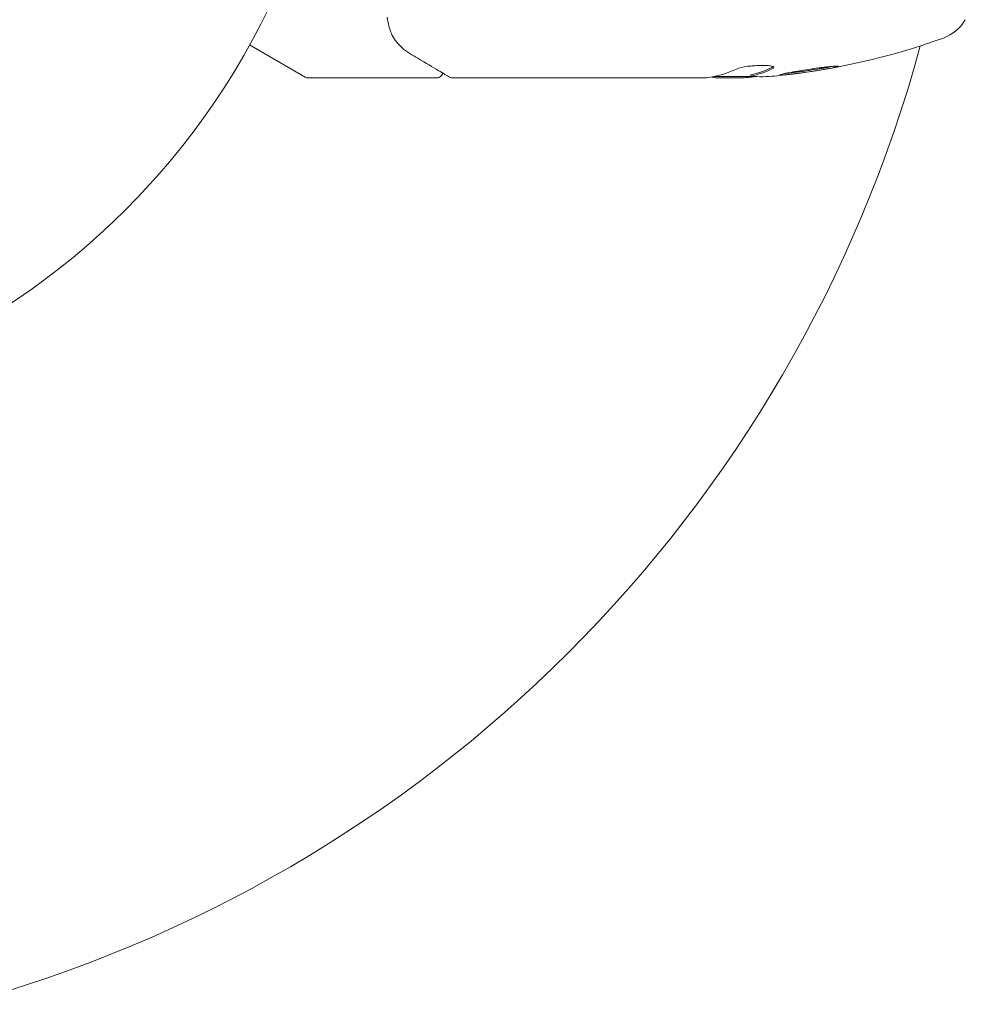
# Model space of a CAD drawing. Units: millimetres. Extents: x -4254 to 4372, y -4175 to 2908.
# Drawn here: x -2265 to -2197, y 671 to 741 of the extents above; entities that cross this region are included whole.
import ezdxf

# ---------------------------------------------------------------- set-up
doc = ezdxf.new("R2010")
doc.units = ezdxf.units.MM
doc.header["$LTSCALE"] = 20
doc.layers.add('2d', color=230, linetype='Continuous')

msp = doc.modelspace()

# ---------------------------------------------------------------- linework, layer by layer
at = {"layer": '2d', "lineweight": 0}
for p, q in [((-2244.887, 737.157, 122.972), (-2248.877, 739.46, 122.972)), ((-2235.471, 737.09, 122.972), (-2244.637, 737.09, 122.972)), ((-2216.254, 737.09, 122.972), (-2234.264, 737.09, 122.972)), ((-2215.514, 737.19, 122.972), (-2212.861, 737.19, 122.972)), ((-2214.74, 737.09, 122.972), (-2215.252, 737.09, 122.972)), ((-2213.668, 737.09, 122.972), (-2214.74, 737.09, 122.972)), ((-2212.864, 737.212, 122.972), (-2212.864, 737.312, 122.972))]:
    msp.add_line(p, q, dxfattribs=at)
msp.add_circle((-2295.269, 765.09, 122.972), 53, dxfattribs=at)
for centre, radius, start, end in [((-2200.058, 742.783, 122.972), 3, 289.85225, 329.89826), ((-2216.019, 786.99, 122.972), 50, 275.57751, 289.85225), ((-2295.269, 765.09, 122.972), 98, 285.20006, 344.79991), ((-2244.637, 737.59, 122.972), 0.5, 240, 270), ((-2216.019, 786.99, 122.972), 49.9, 273.62794, 273.81349)]:
    msp.add_arc(centre, radius, start, end, dxfattribs=at)
at = {"layer": '2d', "lineweight": 0, "extrusion": (0, 0, -1)}
for centre, major_axis, ratio, start_param, end_param in [((-2217.169, 786.99, 122.972), (0, -49.984), 0.385779, -0.172684, -0.083959), ((-2214.51, 786.99, 122.972), (0, -49.874), 0.372483, -0.173016, -0.088745), ((-2212.092, 786.99, 122.972), (0, -49.809), 0.438198, -0.042766, 0.035353)]:
    msp.add_ellipse(centre, major_axis=major_axis, ratio=ratio, start_param=start_param, end_param=end_param, dxfattribs=at)
at = {"layer": '2d', "lineweight": 0}
for centre, major_axis, ratio, start_param, end_param in [((-2214.51, 786.99, 122.972), (0, -49.974), 0.372483, 0.088567, 0.172666), ((-2216.344, 786.99, 122.972), (0, -49.995), 0.886633, 0.070459, 0.087901)]:
    msp.add_ellipse(centre, major_axis=major_axis, ratio=ratio, start_param=start_param, end_param=end_param, dxfattribs=at)
for points, knots in [([(-2238.729, 740.37, 122.972), (-2238.776, 740.497, 122.972), (-2238.829, 740.662, 122.972), (-2238.922, 741.034, 122.972), (-2238.963, 741.241, 122.972), (-2238.992, 741.463, 122.972)], [0, 0, 0, 0, 0.798025, 0.798025, 1.557778, 1.557778, 1.557778, 1.557778]), ([(-2237.371, 738.851, 122.972), (-2237.782, 739.095, 122.972), (-2238.079, 739.379, 122.972), (-2238.448, 739.85, 122.972), (-2238.558, 740.019, 122.972), (-2238.652, 740.195, 122.972)], [0, 0, 0, 0, 2.68096, 2.68096, 4.072421, 4.072421, 4.072421, 4.072421]), ([(-2234.52, 737.159, 122.972), (-2234.679, 737.253, 122.972), (-2234.953, 737.415, 122.972), (-2235.713, 737.866, 122.972), (-2236.208, 738.16, 122.972), (-2236.975, 738.615, 122.972), (-2237.169, 738.731, 122.972), (-2237.371, 738.851, 122.972)], [0, 0, 0, 0, 4.507571, 4.507571, 9.166252, 9.166252, 10.647046, 10.647046, 10.647046, 10.647046]), ([(-2234.994, 737.44, 122.972), (-2234.995, 737.437, 122.972), (-2234.996, 737.433, 122.972), (-2235.015, 737.378, 122.972), (-2235.041, 737.329, 122.972), (-2235.107, 737.243, 122.972), (-2235.147, 737.205, 122.972), (-2235.237, 737.144, 122.972), (-2235.287, 737.121, 122.972), (-2235.382, 737.096, 122.972), (-2235.427, 737.09, 122.972), (-2235.471, 737.09, 122.972)], [0.151161, 0.151161, 0.151161, 0.151161, 0.1619902, 0.1619902, 0.3245365, 0.3245365, 0.4870626, 0.4870626, 0.6495895, 0.6495895, 0.7820197, 0.7820197, 0.7820197, 0.7820197]), ([(-2211.312, 737.759, 122.972), (-2211.245, 737.79, 122.972), (-2211.212, 737.821, 122.972), (-2211.214, 737.864, 122.972), (-2211.223, 737.877, 122.972), (-2211.258, 737.903, 122.972), (-2211.285, 737.915, 122.972), (-2211.389, 737.947, 122.972), (-2211.491, 737.965, 122.972), (-2211.745, 737.987, 122.972), (-2211.9, 737.993, 122.972), (-2212.232, 737.992, 122.972), (-2212.413, 737.985, 122.972), (-2212.683, 737.966, 122.972), (-2212.774, 737.958, 122.972), (-2212.949, 737.94, 122.972), (-2213.035, 737.93, 122.972), (-2213.451, 737.873, 122.972), (-2213.717, 737.811, 122.972), (-2213.856, 737.748, 122.972)], [0.000000216, 0.000000216, 0.000000216, 0.000000216, 0.000538822, 0.000538822, 0.000808126, 0.000808126, 0.001077429, 0.001077429, 0.001616036, 0.001616036, 0.002154642, 0.002154642, 0.002693249, 0.002693249, 0.002962552, 0.002962552, 0.003231855, 0.003231855, 0.004309069, 0.004309069, 0.004309069, 0.004309069]), ([(-2206.575, 737.934, 122.972), (-2206.575, 737.94, 122.972), (-2206.589, 737.944, 122.972), (-2206.643, 737.948, 122.972), (-2206.683, 737.947, 122.972), (-2206.79, 737.942, 122.972), (-2206.856, 737.938, 122.972), (-2207.01, 737.924, 122.972), (-2207.098, 737.916, 122.972), (-2207.295, 737.895, 122.972), (-2207.402, 737.882, 122.972), (-2207.63, 737.855, 122.972), (-2207.754, 737.839, 122.972), (-2208.008, 737.806, 122.972), (-2208.138, 737.788, 122.972), (-2208.407, 737.75, 122.972), (-2208.546, 737.73, 122.972), (-2208.954, 737.669, 122.972), (-2209.229, 737.626, 122.972), (-2209.731, 737.542, 122.972), (-2209.965, 737.501, 122.972), (-2210.258, 737.445, 122.972), (-2210.345, 737.428, 122.972), (-2210.497, 737.395, 122.972), (-2210.563, 737.381, 122.972), (-2210.669, 737.354, 122.972), (-2210.709, 737.343, 122.972), (-2210.763, 737.323, 122.972), (-2210.777, 737.315, 122.972), (-2210.777, 737.309, 122.972), (-2210.777, 737.298, 122.972), (-2210.721, 737.294, 122.972), (-2210.562, 737.302, 122.972), (-2210.496, 737.306, 122.972), (-2210.341, 737.319, 122.972), (-2210.254, 737.328, 122.972), (-2210.058, 737.349, 122.972), (-2209.949, 737.361, 122.972), (-2209.72, 737.388, 122.972), (-2209.599, 737.404, 122.972), (-2209.216, 737.454, 122.972), (-2208.944, 737.492, 122.972), (-2208.531, 737.553, 122.972), (-2208.395, 737.574, 122.972), (-2208.128, 737.616, 122.972), (-2207.995, 737.637, 122.972), (-2207.743, 737.679, 122.972), (-2207.623, 737.7, 122.972), (-2207.395, 737.74, 122.972), (-2207.288, 737.76, 122.972), (-2206.998, 737.816, 122.972), (-2206.841, 737.849, 122.972), (-2206.631, 737.902, 122.972), (-2206.575, 737.923, 122.972), (-2206.575, 737.934, 122.972)], [0.00828109, 0.00828109, 0.00828109, 0.00828109, 0.00869387, 0.00869387, 0.00910665, 0.00910665, 0.00951942, 0.00951942, 0.0099322, 0.0099322, 0.01034497, 0.01034497, 0.01075775, 0.01075775, 0.01117052, 0.01117052, 0.0115833, 0.0115833, 0.01240885, 0.01240885, 0.0132344, 0.0132344, 0.01364718, 0.01364718, 0.01405995, 0.01405995, 0.01447273, 0.01447273, 0.0148855, 0.0148855, 0.0148855, 0.01571166, 0.01571166, 0.01612473, 0.01612473, 0.01653781, 0.01653781, 0.01695089, 0.01695089, 0.01736396, 0.01736396, 0.01819011, 0.01819011, 0.01860319, 0.01860319, 0.01901627, 0.01901627, 0.01942934, 0.01942934, 0.01984242, 0.01984242, 0.02066857, 0.02066857, 0.02149473, 0.02149473, 0.02149473, 0.02149473]), ([(-2206.944, 737.93, 122.972), (-2207.017, 737.915, 122.972), (-2207.101, 737.898, 122.972), (-2207.29, 737.861, 122.972), (-2207.395, 737.842, 122.972), (-2207.623, 737.801, 122.972), (-2207.745, 737.78, 122.972), (-2208.122, 737.718, 122.972), (-2208.397, 737.674, 122.972), (-2208.806, 737.613, 122.972), (-2208.943, 737.593, 122.972), (-2209.213, 737.556, 122.972), (-2209.344, 737.538, 122.972), (-2209.597, 737.505, 122.972), (-2209.721, 737.489, 122.972), (-2209.95, 737.462, 122.972), (-2210.057, 737.449, 122.972), (-2210.248, 737.429, 122.972), (-2210.334, 737.421, 122.972), (-2210.408, 737.414, 122.972)], [0.006174488, 0.006174488, 0.006174488, 0.006174488, 0.00656405, 0.00656405, 0.006976911, 0.006976911, 0.007389773, 0.007389773, 0.008215496, 0.008215496, 0.008628358, 0.008628358, 0.00904122, 0.00904122, 0.009454081, 0.009454081, 0.009866943, 0.009866943, 0.010260926, 0.010260926, 0.010260926, 0.010260926]), ([(-2216.019, 737.111, 122.972), (-2216.02, 737.111, 122.972), (-2216.021, 737.11, 122.972), (-2216.022, 737.11, 122.972), (-2216.056, 737.107, 122.972), (-2216.091, 737.103, 122.972), (-2216.127, 737.1, 122.972)], [0.0009891619, 0.0009891619, 0.0009891619, 0.0009891619, 0.0009951932, 0.0009951932, 0.0009951932, 0.0011780063, 0.0011780063, 0.0011780063, 0.0011780063]), ([(-2215.663, 737.159, 122.972), (-2215.631, 737.146, 122.972), (-2215.585, 737.134, 122.972), (-2215.454, 737.11, 122.972), (-2215.362, 737.099, 122.972), (-2215.252, 737.09, 122.972)], [0.000109179, 0.000109179, 0.000109179, 0.000109179, 0.000612586, 0.000612586, 0.001224972, 0.001224972, 0.001224972, 0.001224972])]:
    msp.add_open_spline(points, degree=3, knots=knots, dxfattribs=at)
for points in [[(-2238.652, 740.195, 122.972), (-2238.682, 740.251, 122.972), (-2238.707, 740.31, 122.972), (-2238.729, 740.37, 122.972)], [(-2234.977, 737.516, 122.972), (-2234.977, 737.516, 122.972), (-2234.977, 737.516, 122.972), (-2234.977, 737.516, 122.972)], [(-2211.25, 737.896, 122.972), (-2211.266, 737.885, 122.972), (-2211.286, 737.873, 122.972), (-2211.312, 737.861, 122.972)], [(-2234.52, 737.159, 122.972), (-2234.444, 737.114, 122.972), (-2234.357, 737.09, 122.972), (-2234.268, 737.09, 122.972)], [(-2234.264, 737.09, 122.972), (-2234.266, 737.09, 122.972), (-2234.267, 737.09, 122.972), (-2234.268, 737.09, 122.972)], [(-2216.127, 737.1, 122.972), (-2216.167, 737.096, 122.972), (-2216.209, 737.093, 122.972), (-2216.254, 737.09, 122.972)], [(-2215.552, 737.181, 122.972), (-2215.679, 737.153, 122.972), (-2215.835, 737.13, 122.972), (-2216.019, 737.111, 122.972)], [(-2213.668, 737.09, 122.972), (-2213.511, 737.098, 122.972), (-2213.363, 737.107, 122.972), (-2213.224, 737.119, 122.972)]]:
    msp.add_open_spline(points, degree=3, dxfattribs=at)

doc.saveas('drawing.dxf')
